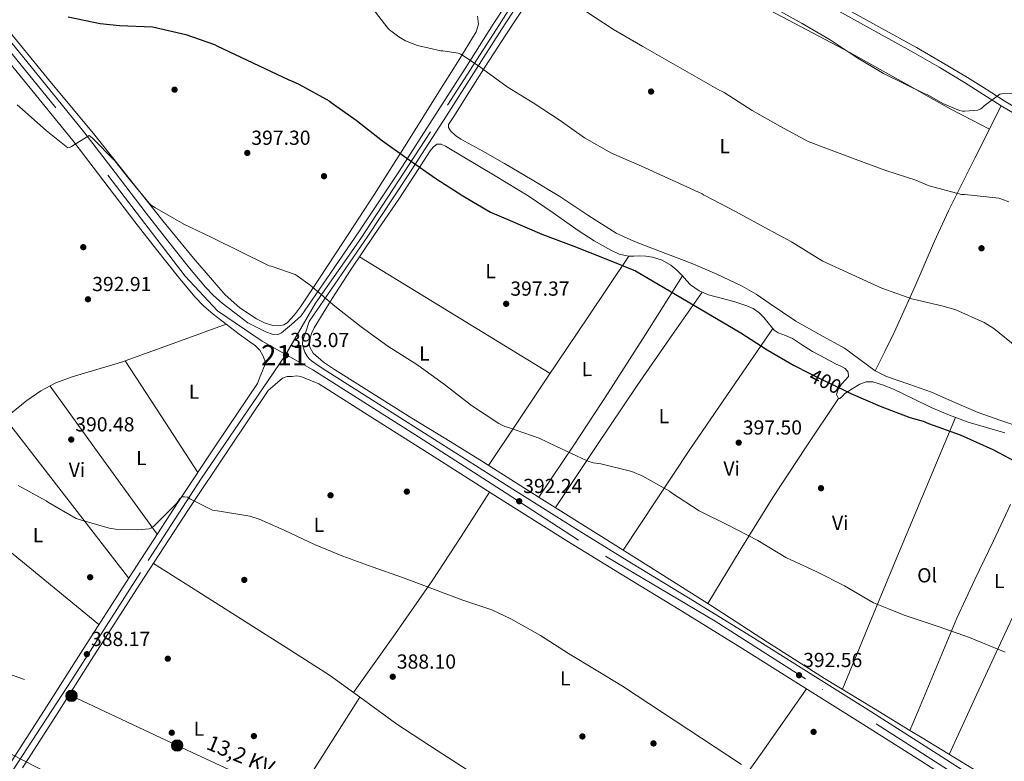
# Model space of a CAD drawing. Extents: x 573756 to 580668, y 696644 to 701346.
# Drawn here: x 578747 to 579232, y 697009 to 697375 of the extents above; entities that cross this region are included whole.
import ezdxf
from ezdxf.enums import TextEntityAlignment as Align

# ---------------------------------------------------------------- set-up
doc = ezdxf.new("R2010")
doc.units = 0
doc.header["$MEASUREMENT"] = 0
for name, pattern in [('DGN Style 3', [109.86878000000002, 78.47770000000001, -31.39108000000001]), ('DGN Style 4', [125.64279770000002, 62.78216000000001, -31.39108000000001, 0.07847770000000001, -31.39108000000001]), ('DGN Style 5', [54.93439000000001, 23.54331, -31.39108000000001]), ('DGN Style 7', [156.95540000000003, 70.62993000000002, -31.39108000000001, 23.54331, -31.39108000000001])]:
    doc.linetypes.add(name, pattern=pattern)
for name, color, linetype in [('Nivel 17', 7, 'Continuous'), ('Nivel 21', 7, 'Continuous'), ('Nivel 22', 7, 'Continuous'), ('Nivel 23', 7, 'Continuous'), ('Nivel 32', 7, 'Continuous'), ('Nivel 34', 7, 'Continuous'), ('Nivel 36', 7, 'Continuous'), ('Nivel 37', 7, 'Continuous'), ('Nivel 4', 7, 'Continuous'), ('Nivel 41', 7, 'Continuous'), ('Nivel 44', 7, 'Continuous'), ('Nivel 48', 7, 'Continuous'), ('Nivel 5', 7, 'Continuous'), ('Nivel 54', 7, 'Continuous'), ('Nivel 7', 7, 'Continuous')]:
    doc.layers.add(name, color=color, linetype=linetype)
doc.styles.add('Style-arial', font='arial.shx', dxfattribs={"bigfont": 'arialbig.shx'})
doc.styles.add('Style-ariali', font='ariali.shx', dxfattribs={"bigfont": 'arialibig.shx'})
doc.styles.add('Style-arialn', font='arialn.shx', dxfattribs={"bigfont": 'arialnbig.shx'})
doc.styles.add('Style-arialni', font='arialni.shx', dxfattribs={"bigfont": 'arialnibig.shx'})

# ---------------------------------------------------------------- blocks, each defined once
blk = doc.blocks.new('5PERFI_7')
at = {"layer": 'Nivel 17', "linetype": 'Continuous', "lineweight": 0}
h = blk.add_hatch(color=7, dxfattribs=at)
edge = h.paths.add_edge_path()
edge.add_ellipse((0, 0), major_axis=(1.559994788026337, -0.003817359051443033), ratio=0.999995961702263, start_angle=0, end_angle=360)
blk = doc.blocks.new('5PELE_2')
at = {"layer": 'Nivel 32', "linetype": 'Continuous', "lineweight": 0}
h = blk.add_hatch(color=9, dxfattribs=at)
edge = h.paths.add_edge_path()
edge.add_arc((-0.0002000001259148121, 0), 2.85, 0, 360)
at = {"layer": 'Nivel 32', "color": 8, "linetype": 'Continuous', "lineweight": 0}
blk.add_circle((-0.0002000001259148121, 0, -0.000388949358523405), 2.85, dxfattribs=at)
blk = doc.blocks.new('5PATER_9')
at = {"layer": 'Nivel 7', "linetype": 'Continuous', "lineweight": 0}
h = blk.add_hatch(color=53, dxfattribs=at)
edge = h.paths.add_edge_path()
edge.add_ellipse((0, 0), major_axis=(-1.096807684159551, -1.109644989248895), ratio=0.9994222756752927, start_angle=0, end_angle=360)
blk = doc.blocks.new('5PERFI_8')
at = {"layer": 'Nivel 17', "linetype": 'Continuous', "lineweight": 0}
h = blk.add_hatch(color=7, dxfattribs=at)
edge = h.paths.add_edge_path()
edge.add_ellipse((0, 0), major_axis=(1.559999905412736, 0.0001663499232478509), ratio=0.9999974514597366, start_angle=0, end_angle=360)

msp = doc.modelspace()

# ---------------------------------------------------------------- linework, layer by layer
at = {"layer": 'Nivel 21', "color": 7, "linetype": 'Continuous', "lineweight": 0}
for points in [[(579121.9610000001, 697398.01, 416.609), (579136.885, 697389.6499999999, 416.496), (579151.6799999999, 697381.3600000001, 416.382), (579170.095, 697371.1780000001, 416.332), (579188.554, 697361.003, 416.318), (579201.246, 697353.737, 416.108), (579213.8049999999, 697346.2239999999, 415.678), (579222.8570000001, 697340.473, 414.806), (579231.8489999999, 697334.771, 414.014), (579240.943, 697329.362, 413.918), (579250.0730000001, 697323.8999999999, 414.014), (579259.4299999999, 697318.1640000001, 414.206), (579268.774, 697312.436, 414.398), (579283.622, 697303.2520000001, 414.366), (579298.47, 697294.068, 414.334), (579316.3899999999, 697281.5419999999, 414.965), (579334.246, 697268.916, 415.486), (579361.182, 697252.0320000001, 415.014), (579388.2620000001, 697235.3800000001, 414.526), (579429.3360000001, 697210.6300000001, 413.901), (579470.31, 697185.716, 413.31), (579498.9070000001, 697167.642, 412.96), (579527.334, 697149.3, 412.606)], [(578992.253, 697391.125, 409.35), (578980.129, 697372.4680000001, 406.755), (578966.612, 697351.243, 404.13), (578953.057, 697330.0360000001, 401.763), (578933.962, 697300.315, 398.94), (578914.4010000001, 697270.8360000001, 396.835), (578900.0009999999, 697249.844, 395.651), (578885.601, 697228.852, 394.467), (578880.7690000001, 697224.6599999999, 393.891), (578875.9369999999, 697220.4680000001, 393.315), (578874.315, 697219.696, 393.221), (578871.381, 697219.8219999999, 393.23), (578868.577, 697220.852, 393.187), (578863.969, 697223.1740000001, 392.899), (578859.361, 697225.497, 392.611), (578852.9610000001, 697230.3929999999, 392.995), (578846.7209999999, 697235.1669999999, 393.379), (578842.3770000001, 697238.9029999999, 393.549), (578838.426, 697242.9950000001, 393.55), (578830.605, 697252.4310000001, 393.571), (578819.929, 697265.9099999999, 394.023), (578809.335, 697279.496, 394.467), (578794.0800000001, 697299.531, 394.931), (578778.6229999999, 697319.5689999999, 395.491), (578754.828, 697348.8670000001, 396.717), (578731.033, 697377.983, 398.051)], [(578996.281, 697388.477, 409.35), (578984.183, 697369.8600000001, 406.755), (578970.676, 697348.6499999999, 404.13), (578957.115, 697327.435, 401.763), (578937.9979999999, 697297.6799999999, 398.94), (578918.3970000001, 697268.1400000001, 396.835), (578903.976, 697247.1170000001, 395.651), (578889.5760000001, 697226.125, 394.467), (578888.004, 697221.4720000001, 394.019), (578886.433, 697216.8200000001, 393.571), (578886.274, 697214.9469999999, 393.428), (578886.689, 697213.044, 393.315), (578887.466, 697210.95, 393.22), (578888.6089999999, 697209.0120000001, 393.123), (578889.5860000001, 697207.79, 392.991), (578890.7209999999, 697206.7720000001, 392.867), (578894.446, 697204.1799999999, 392.643), (578898.172, 697201.588, 392.419), (578925.6599999999, 697184.1799999999, 392.643), (578953.148, 697166.7720000001, 392.867), (578986.773, 697145.483, 392.479), (579020.3670000001, 697124.24, 391.907), (579048.301, 697107.087, 392.428), (579076.3870000001, 697090.027, 392.931), (579107.0179999999, 697071.0490000001, 392.218), (579137.568, 697051.9739999999, 391.523), (579166.1540000001, 697033.9839999999, 391.707), (579194.649, 697015.842, 391.779), (579230.31, 696992.9210000001, 391.395)], [(578725.537, 697373.5560000001, 398.051), (578749.3570000001, 697344.409, 396.717), (578773.0889999999, 697315.1880000001, 395.491), (578788.4780000001, 697295.2380000001, 394.931), (578803.7450000001, 697275.1880000001, 394.467), (578814.3800000001, 697261.5490000001, 394.023), (578825.121, 697247.9880000001, 393.571), (578833.163, 697238.2849999999, 393.55), (578837.527, 697233.7650000001, 393.549), (578842.273, 697229.6840000001, 393.379), (578848.673, 697224.788, 392.995), (578855.0730000001, 697219.892, 392.611), (578859.105, 697216.98, 392.675), (578863.1370000001, 697214.068, 392.739), (578865.193, 697211.993, 392.751), (578866.7849999999, 697209.396, 392.739), (578867.753, 697206.8570000001, 392.715), (578867.6170000001, 697204.3400000001, 392.675), (578867.074, 697203.0590000001, 392.658), (578866.5290000001, 697201.78, 392.547), (578865.281, 697198.676, 392.035), (578864.033, 697195.5719999999, 391.523), (578844.4809999999, 697166.2919999999, 390.979), (578824.929, 697137.0120000001, 390.435), (578800.8300000001, 697100.091, 389.591), (578777.057, 697062.9639999999, 388.579), (578760.206, 697036.304, 387.245), (578743.1370000001, 697009.78, 386.275)], [(578748.413, 697006.3260000001, 386.275), (578765.523, 697032.913, 387.245), (578782.378, 697059.5789999999, 388.579), (578806.1259999999, 697096.6669999999, 389.591), (578830.192, 697133.538, 390.435), (578849.7250000001, 697162.79, 390.979), (578869.277, 697192.0700000001, 391.523), (578872.8629999999, 697195.1329999999, 392.131), (578876.449, 697198.196, 392.739), (578878.672, 697198.9809999999, 392.846), (578881.185, 697199.092, 392.803), (578883.369, 697199.3470000001, 392.826), (578885.473, 697199.092, 392.803), (578889.8570000001, 697197.236, 392.611), (578894.2409999999, 697195.3800000001, 392.419), (578921.729, 697177.9720000001, 392.643), (578949.217, 697160.564, 392.867), (578982.844, 697139.274, 392.479), (579016.4809999999, 697118.004, 391.907), (579044.4709999999, 697100.8160000001, 392.428), (579072.5449999999, 697083.764, 392.931), (579103.1370000001, 697064.81, 392.218), (579133.665, 697045.7479999999, 391.523), (579162.2239999999, 697027.7749999999, 391.707), (579190.689, 697009.652, 391.779), (579226.337, 696986.74, 391.395)]]:
    msp.add_polyline3d(points, dxfattribs=at)
at = {"layer": 'Nivel 21', "color": 7, "linetype": 'DGN Style 3', "lineweight": 0}
msp.add_polyline3d([(579120.703, 697395.48, 416.611), (579135.504, 697387.186, 416.496), (579150.3060000001, 697378.892, 416.382), (579168.73, 697368.7050000001, 416.332), (579187.1699999999, 697358.54, 416.318), (579199.8189999999, 697351.2990000001, 416.108), (579212.3219999999, 697343.8200000001, 415.678), (579221.3430000001, 697338.088, 414.806), (579230.3700000001, 697332.3640000001, 414.014), (579239.496, 697326.936, 413.918), (579248.6100000001, 697321.4839999999, 414.014), (579257.9539999999, 697315.756, 414.206), (579267.288, 697310.034, 414.398), (579282.1359999999, 697300.8500000001, 414.366), (579296.9169999999, 697291.7080000001, 414.334), (579314.7660000001, 697279.2320000001, 414.965), (579332.679, 697266.565, 415.486), (579359.692, 697249.632, 415.014), (579386.7930000001, 697232.967, 414.526), (579427.8729999999, 697208.2139999999, 413.901), (579468.8219999999, 697183.315, 413.31), (579497.3870000001, 697165.2620000001, 412.96), (579525.797, 697146.9310000001, 412.606)], dxfattribs=at)
at = {"layer": 'Nivel 22', "color": 30, "linetype": 'DGN Style 5', "lineweight": 30, "elevation": 400, "flags": 128}
msp.add_lwpolyline([(579135.712, 697200.6969999999), (579141.406, 697197.8160000001), (579152.9310000001, 697192.227)], dxfattribs=at)
at = {"layer": 'Nivel 23', "color": 7, "linetype": 'DGN Style 4', "lineweight": 0}
for points in [[(579580.5660000001, 696770.422, 389.947), (579484.986, 696830.236, 390.763), (579421.4569999999, 696869.2860000001, 391.12), (579388.8640000001, 696890.1089999999, 390.955), (579338.8230000001, 696922.0090000001, 390.594), (579273.4369999999, 696961.1499999999, 390.937), (579221.6370000001, 696994.1499999999, 391.467), (579134.0360000001, 697050.1540000001, 391.891), (579089.4680000001, 697078.5700000001, 392.592), (579022.104, 697118.432, 391.979), (578986.5279999999, 697141.5320000001, 392.451), (578943.419, 697169.2660000001, 392.801), (578891.423, 697202.2660000001, 392.703), (578866.473, 697216.341, 392.95), (578844.385, 697231.3740000001, 393.352), (578828.551, 697248.4240000001, 393.568), (578764.861, 697331.396, 396.07), (578691.257, 697421.229, 400.167), (578662.131, 697457.895, 401.858), (578593.4439999999, 697542.27, 407.214), (578553.4439999999, 697593.683, 410.483), (578542.693, 697606.5160000001, 411.441)], [(578713.912, 696960.7309999999, 385.85), (578741.0279999999, 697001.0290000001, 386.275), (578772.625, 697049.6229999999, 388.002), (578810.2790000001, 697108.4040000001, 389.823), (578836.578, 697148.899, 390.687), (578866.551, 697192.919, 391.511), (578877.7379999999, 697209.301, 393.058), (578892.6540000001, 697235.0700000001, 394.891), (578915.027, 697266.9140000001, 396.7), (578957.713, 697332.652, 402.206), (578983.226, 697372.4099999999, 406.945), (579002.788, 697403.544, 411.189), (579016.3300000001, 697420.294, 413.396), (579029.087, 697428.209, 414.73), (579042.825, 697429.6810000001, 415.651), (579054.993, 697428.7609999999, 416.554), (579090.189, 697413.756, 416.931), (579121.673, 697397.4310000001, 416.611)]]:
    msp.add_polyline3d(points, dxfattribs=at)
at = {"layer": 'Nivel 32', "color": 6, "linetype": 'DGN Style 7', "lineweight": 0}
msp.add_polyline3d([(577588.706, 697439.1159999999, 371.328), (577705.506, 697401.4839999999, 367.768), (577789.538, 697372.8119999999, 367.043), (577881.7620000001, 697342.412, 369.922), (577971.49, 697312.1400000001, 372.39), (578055.7779999999, 697283.084, 374.541), (578141.2820000001, 697254.54, 375.059), (578224.226, 697226.3800000001, 375.216), (578307.1059999999, 697198.9240000001, 375.95), (578395.746, 697168.396, 377.047), (578479.3300000001, 697140.7479999999, 379.947), (578559.3940000001, 697113.676, 382.181), (578649.6340000001, 697083.6599999999, 386.425), (578682.7220000001, 697073.1640000001, 386.753), (578772.514, 697041.74, 387.709), (578824.5460000001, 697017.2919999999, 387.74), (578885.0260000001, 696989.324, 387.404), (579045.4739999999, 696905.74, 385.716), (579127.906, 696866.5079999999, 385.826), (579209.186, 696826.2520000001, 385.29), (579293.31, 696783.256, 384.462), (579366.9739999999, 696746.456, 384.181), (579449.1030000001, 696706.23, 383.23)], dxfattribs=at)
at = {"layer": 'Nivel 34', "color": 7, "linetype": 'Continuous', "lineweight": 13}
msp.add_polyline3d([(579333.4580000001, 696704.922, 382.947), (578962.956, 696900.0819999999, 385.015), (578635.727, 697067.81, 385.528), (578559.9950000001, 697095.2139999999, 381.735), (578105.6440000001, 697291.5830000001, 376.19), (577963.369, 697404.01, 374.317), (577890.9990000001, 697460.706, 373.402), (577510.2930000001, 697745.48, 377.376), (577407.862, 697825.5079999999, 380.163), (577226.288, 697871.996, 382.223)], dxfattribs=at)
at = {"layer": 'Nivel 36', "color": 92, "linetype": 'Continuous', "lineweight": 0, "extrusion": (-0.4615164566897123, -0.7576312562237577, 0.461516456691832), "elevation": -795259.6926542609, "flags": 128}
msp.add_lwpolyline([(131668.7946807906, 414168.8367119312), (131723.8122315368, 414168.6439558724), (131778.8289282596, 414168.4500725854)], dxfattribs=at)
at = {"layer": 'Nivel 36', "color": 92, "linetype": 'Continuous', "lineweight": 0, "extrusion": (0.4870908485424716, -0.3764280521115678, 0.7880637200440496), "elevation": 19896.21631979381, "flags": 128}
msp.add_lwpolyline([(905664.7096834816, -24831.1538221339), (905690.7462132704, -24828.87001707812), (905716.7847219026, -24826.60211844998), (905752.6243067547, -24823.54800997116), (905788.4631371573, -24820.51531127503)], dxfattribs=at)
at = {"layer": 'Nivel 36', "color": 92, "linetype": 'Continuous', "lineweight": 0, "extrusion": (0.5931562167185587, -0.4304034381824234, 0.6803812041560785), "elevation": 43655.60268421471, "flags": 128}
msp.add_lwpolyline([(904420.9995182692, -39982.3420108906), (904386.9385534066, -39985.72385031334), (904352.8544317037, -39988.80164903728), (904322.0808615333, -39990.75101191399), (904291.2860247868, -39992.42581441917)], dxfattribs=at)
at = {"layer": 'Nivel 36', "color": 92, "linetype": 'Continuous', "lineweight": 0, "extrusion": (-0.5835258711903021, 0.3473422925561611, 0.7340646357463552), "elevation": -95434.5291055621, "flags": 128}
msp.add_lwpolyline([(-895198.3815329704, 103741.5999784626), (-895234.4974205978, 103744.0209332086), (-895270.5908656209, 103746.6995278705), (-895298.5384186977, 103749.3785843969), (-895326.4698508186, 103752.2585226771)], dxfattribs=at)
at = {"layer": 'Nivel 36', "color": 92, "linetype": 'Continuous', "lineweight": 0, "extrusion": (-0.06330848590908975, -0.01668529060053931, 0.9978545167956471), "elevation": -47897.00296710954, "flags": 128}
msp.add_lwpolyline([(-526610.4905539008, 736127.8944767183), (-526586.9042522365, 736100.4844666563), (-526563.2272203728, 736073.1521173262), (-526543.5302268584, 736050.850624742), (-526523.7606282125, 736028.6128539373)], dxfattribs=at)
at = {"layer": 'Nivel 36', "color": 92, "linetype": 'Continuous', "lineweight": 0, "extrusion": (0.2315838710269518, 0.1343693997388608, 0.9634904125594558), "elevation": 228101.0774548386, "flags": 128}
msp.add_lwpolyline([(312572.2538829854, -819374.2642178058), (312539.438172061, -819375.9598747687), (312506.6222368188, -819377.6517968047)], dxfattribs=at)
at = {"layer": 'Nivel 36', "color": 92, "linetype": 'Continuous', "lineweight": 0, "extrusion": (-0.8106979636825186, -0.585464611809303, 1.044275364215514e-12), "elevation": -877383.7328131115, "flags": 128}
msp.add_lwpolyline([(-226279.3119986346, 390.0760009162302), (-226324.3497335686, 390.6700009162302), (-226369.3874685029, 391.2630009162302)], dxfattribs=at)
at = {"layer": 'Nivel 36', "color": 92, "linetype": 'Continuous', "lineweight": 0, "extrusion": (-0.02083065420774233, -0.04122741862891925, 0.9989326222516077), "elevation": -40408.37800615454, "flags": 128}
msp.add_lwpolyline([(202494.2400816953, 882402.66165227), (202496.6928725714, 882433.1882262491), (202499.3863674449, 882463.6907466757), (202502.6550235414, 882492.7984483382), (202506.1545375081, 882521.8837958996)], dxfattribs=at)
at = {"layer": 'Nivel 36', "color": 92, "linetype": 'Continuous', "lineweight": 0, "extrusion": (0.01417355500663422, -0.007086777503275743, 0.9998744360783974), "elevation": 3653.005667862024, "flags": 128}
msp.add_lwpolyline([(578676.0956998132, 697221.806339802), (578706.5377059444, 697182.5013527938), (578736.9807119751, 697143.1983658359)], dxfattribs=at)
at = {"layer": 'Nivel 36', "color": 92, "linetype": 'Continuous', "lineweight": 0, "extrusion": (-0.8765912029345813, 0.344835865419312, 0.3356725917590205), "elevation": -267181.6639387374, "flags": 128}
msp.add_lwpolyline([(-860818.1954716356, 95635.36479917122), (-860780.8204930881, 95632.8615677476), (-860743.4389525624, 95630.48783125606), (-860708.3553824197, 95628.62351399235), (-860673.2645181471, 95626.88053108711)], dxfattribs=at)
at = {"layer": 'Nivel 36', "color": 92, "linetype": 'Continuous', "lineweight": 0, "extrusion": (-0.9001121445016731, 0.410041866620698, 0.1471862593410564), "elevation": -235486.9565040818, "flags": 128}
msp.add_lwpolyline([(-874411.3678134722, 35438.90568494012), (-874444.0311457273, 35439.86211526266), (-874476.6732538329, 35441.19158110771), (-874524.7000945113, 35444.80397149765), (-874572.695387153, 35448.96625670636)], dxfattribs=at)
at = {"layer": 'Nivel 36', "color": 92, "linetype": 'Continuous', "lineweight": 0, "extrusion": (-1.047010490712345e-14, -0.006153107458816195, 0.9999810694551174), "elevation": -3900.238251358184, "flags": 128}
msp.add_lwpolyline([(578785.9610000001, 697066.0672553969), (578743.8040000002, 697100.6839107091), (578701.648, 697135.3005660214)], dxfattribs=at)
at = {"layer": 'Nivel 36', "color": 92, "linetype": 'Continuous', "lineweight": 0, "extrusion": (0.5489143183706799, -0.4027238220568968, 0.7324661044959944), "elevation": 37341.3091832918, "flags": 128}
msp.add_lwpolyline([(904458.4461945882, -39604.25181020447), (904492.1214153604, -39603.68690699921), (904525.770591029, -39602.63607233029), (904551.7472162414, -39600.69380988763), (904577.7037282204, -39598.37639975292)], dxfattribs=at)
at = {"layer": 'Nivel 36', "color": 92, "linetype": 'Continuous', "lineweight": 0, "extrusion": (0.7836719770790294, -0.5655999817755394, 0.2568168471042249), "elevation": 59703.3001649233, "flags": 128}
msp.add_lwpolyline([(904007.1182112242, -15464.31396295546), (904037.9077265947, -15463.68811237189), (904068.6914462908, -15462.89538394421), (904103.3381072045, -15461.44372401724), (904137.9782532663, -15459.80472347248)], dxfattribs=at)
at = {"layer": 'Nivel 36', "color": 92, "linetype": 'Continuous', "lineweight": 0, "extrusion": (0.4824473654439683, -0.3200178066770771, 0.8153730084971951), "elevation": 56546.91203329689, "flags": 128}
msp.add_lwpolyline([(900874.3883410161, -78969.6137218707), (900835.5693418519, -78970.71645546798), (900796.7486045142, -78971.7106722478), (900761.428214563, -78972.3170118517), (900726.106350279, -78972.82305778563)], dxfattribs=at)
at = {"layer": 'Nivel 36', "color": 92, "linetype": 'Continuous', "lineweight": 0}
for points in [[(578996.5419999999, 697382.712, 409.251), (578986.462, 697367.2849999999, 407.29), (578976.446, 697351.8, 405.411), (578968.5630000001, 697339.422, 403.955), (578960.702, 697327.0320000001, 402.787), (578959.413, 697325.1089999999, 402.656), (578958.142, 697323.192, 402.531), (578958.138, 697321.612, 402.432), (578959.166, 697320.0560000001, 402.339), (578961.5800000001, 697317.7579999999, 402.337), (578964.2220000001, 697315.96, 402.403), (578975.004, 697310.0090000001, 402.269), (578985.726, 697303.9920000001, 402.147), (578999.348, 697295.8999999999, 402.11), (579012.926, 697287.736, 402.083), (579026.709, 697278.469, 401.7), (579040.7660000001, 697269.6240000001, 401.315), (579049.7749999999, 697265.45, 401.475), (579059.0430000001, 697261.896, 401.884), (579077.6300000001, 697254.9040000001, 402.403), (579090.342, 697249.4839999999, 402.243), (579102.8459999999, 697243.5760000001, 402.083), (579109.6270000001, 697239.564, 401.995), (579116.1129999999, 697235.078, 401.905), (579129.1499999999, 697226.2320000001, 401.763), (579141.1089999999, 697219.557, 401.83), (579153.0860000001, 697212.9199999999, 401.955), (579160.733, 697207.449, 401.979), (579168.288, 697201.844, 402.003), (579173.8219999999, 697199.0959999999, 402.019), (579184.8940000001, 697195.1599999999, 402.051), (579195.966, 697191.2239999999, 402.083), (579207.504, 697186.274, 401.84), (579219.0419999999, 697181.324, 401.598), (579229.638, 697177.469, 401.568), (579240.354, 697173.8360000001, 401.662)], [(579224.561, 697320.7720000001, 413.005), (579220.1200000001, 697323.1340000001, 413.24), (579215.6780000001, 697325.496, 413.475), (579210.5800000001, 697328.033, 414.099), (579205.5020000001, 697330.6159999999, 414.691), (579195.51, 697336.27, 414.948), (579185.534, 697341.9439999999, 414.947), (579170.686, 697350.264, 414.787), (579155.838, 697358.584, 414.627), (579131.55, 697371.352, 414.691), (579107.2620000001, 697384.1200000001, 414.755)], [(578972.514, 697376.46, 407.102), (578972.9720000001, 697372.5390000001, 406.923), (578971.81, 697368.78, 406.718), (578962.6780000001, 697353.9480000001, 404.964), (578953.442, 697339.148, 403.198), (578937.588, 697313.959, 400.802), (578921.6980000001, 697288.78, 398.654), (578906.354, 697265.1640000001, 396.912), (578890.7860000001, 697241.676, 395.198), (578885.325, 697233.3970000001, 394.478), (578882.284, 697229.392, 394.112), (578878.69, 697225.4839999999, 393.79), (578877.1200000001, 697224.4450000001, 393.711), (578874.375, 697223.9029999999, 393.66), (578871.6499999999, 697224.2039999999, 393.662), (578867.5630000001, 697225.435, 393.69), (578863.5860000001, 697227.4040000001, 393.726), (578855.3230000001, 697232.845, 393.821), (578848.162, 697239.244, 393.918), (578832.5449999999, 697257.281, 394.185), (578817.442, 697275.6599999999, 394.494), (578800.389, 697297.2280000001, 395.07), (578783.2660000001, 697318.7320000001, 395.966), (578762.7309999999, 697343.4880000001, 397.399), (578742.3700000001, 697368.396, 398.846)], [(579230.3700000001, 697332.3640000001, 414.014), (579217.392, 697306.466, 411.76), (579204.4140000001, 697280.568, 409.507), (579197.4680000001, 697265.7239999999, 408.086), (579187.818, 697243.118, 405.697), (579177.662, 697220.7280000001, 403.555), (579172.9750000001, 697211.2860000001, 402.779), (579168.288, 697201.844, 402.003)], [(579232.1259999999, 697171.256, 400.803), (579223.06, 697173.841, 400.871), (579214.014, 697176.504, 400.931), (579204.828, 697179.892, 400.91), (579195.838, 697183.8, 400.867), (579186.754, 697188.131, 400.947), (579177.662, 697192.568, 401.059), (579172.425, 697194.763, 401.066), (579167.102, 697196.408, 400.931), (579163.905, 697196.388, 400.598), (579160.7660000001, 697195.192, 400.227), (579157.003, 697192.935, 399.935), (579153.406, 697190.584, 399.651), (579152.1599999999, 697189.2919999999, 399.555), (579150.9439999999, 697188.1270000001, 399.459), (579150.142, 697188.216, 399.395), (579149.246, 697190.0719999999, 399.267), (579150.088, 697192.703, 399.217), (579151.6140000001, 697195.3200000001, 399.203), (579153.467, 697197.25, 399.171), (579155.0700000001, 697199.0320000001, 399.139), (579154.953, 697201.1540000001, 399.124), (579153.534, 697203, 399.139), (579151.2860000001, 697204.087, 399.225), (579149.054, 697205.112, 399.395), (579143.2620000001, 697208.2479999999, 399.939), (579137.47, 697211.3840000001, 400.483), (579132.51, 697214.52, 400.375), (579127.55, 697217.656, 400.291), (579124.088, 697219.1680000001, 400.279), (579120.531, 697220.497, 400.287), (579118.462, 697221.8800000001, 400.291), (579117.0009999999, 697223.6000000001, 400.291), (579115.646, 697225.3999999999, 400.291), (579113.46, 697228.038, 400.334), (579111.038, 697230.52, 400.419), (579108.223, 697232.4340000001, 400.528), (579105.145, 697233.811, 400.664), (579098.686, 697235.896, 400.867), (579092.4070000001, 697237.5220000001, 400.915), (579086.142, 697239.2239999999, 400.931), (579081.523, 697241.226, 400.929), (579077.3740000001, 697244.088, 400.931), (579075.2849999999, 697246.371, 400.994), (579073.2779999999, 697248.696, 401.059), (579070.541, 697251.341, 401.069), (579067.5819999999, 697253.8160000001, 401.059), (579063.3389999999, 697256.361, 401.028), (579058.686, 697257.848, 400.995), (579055.389, 697258.2620000001, 400.968), (579052.094, 697258.4240000001, 400.931), (579049.402, 697258.314, 400.509), (579046.7180000001, 697258.2960000001, 400.099), (579042.2679999999, 697259.3230000001, 400.126), (579038.014, 697261.24, 400.227), (579029.8230000001, 697265.906, 400.55), (579021.95, 697270.9040000001, 400.803), (579009.7180000001, 697279.629, 400.879), (578997.31, 697288.0560000001, 400.931), (578981.1329999999, 697297.807, 401.188), (578964.926, 697307.5120000001, 401.443), (578960.834, 697309.95, 401.466), (578956.7339999999, 697312.3759999999, 401.443), (578954.5630000001, 697313.3940000001, 401.384), (578952.382, 697313.3999999999, 401.315), (578950.534, 697312.0249999999, 401.321), (578949.054, 697310.1359999999, 401.315), (578941.3559999999, 697298.196, 400.696), (578933.6300000001, 697286.328, 399.715), (578921.756, 697268.8940000001, 397.957), (578909.8859999999, 697251.4480000001, 396.195), (578900.8030000001, 697237.372, 394.85), (578892.03, 697222.9040000001, 393.635), (578890.693, 697220.1359999999, 393.5), (578889.79, 697217.2720000001, 393.443), (578889.7550000001, 697213.788, 393.402), (578891.4539999999, 697210.4880000001, 393.379), (578896.619, 697205.994, 393.379), (578902.078, 697202.4880000001, 393.379), (578921.091, 697190.4720000001, 393.2), (578940.158, 697178.5519999999, 393.059), (578956.9169999999, 697168.284, 393.306), (578973.6300000001, 697157.9439999999, 393.571), (579004.192, 697138.683, 393.672), (579034.75, 697119.416, 393.763), (579060.99, 697102.9040000001, 393.84)], [(578589.922, 697014.6680000001, 382.654), (578599.554, 697025.26, 383.422), (578609.186, 697035.852, 384.19), (578625.345, 697054.8300000001, 385.202), (578640.9299999999, 697074.3160000001, 385.982), (578655.048, 697092.389, 386.783), (578669.1540000001, 697110.476, 387.582), (578678.7490000001, 697121.9979999999, 388.094), (578688.7379999999, 697133.196, 388.606), (578697.524, 697142.2350000001, 389.133), (578706.7220000001, 697150.8600000001, 389.694), (578721.8559999999, 697163.8740000001, 390.485), (578737.378, 697176.46, 390.974), (578750.4920000001, 697187.129, 391.135), (578757.3910000001, 697191.933, 391.215), (578764.834, 697195.852, 391.294), (578772.811, 697198.824, 391.374), (578785.014, 697202.409, 391.494), (578797.1540000001, 697206.156, 391.614), (578812.6240000001, 697211.6669999999, 391.615), (578828.0660000001, 697217.2280000001, 391.934), (578838.3859999999, 697220.996, 392.464), (578848.703, 697224.7650000001, 392.993)], [(579185.317, 697024.7409999999, 392.66), (579189.5220000001, 697034.6699999999, 393.084), (579193.726, 697044.6000000001, 393.507), (579201.118, 697062.264, 394.531), (579208.51, 697079.9280000001, 395.555), (579217.2960000001, 697099.0590000001, 396.704), (579226.494, 697118.0079999999, 397.859), (579234.9210000001, 697136.051, 398.745)], [(578812.851, 697106.97, 389.827), (578834.7949999999, 697093.108, 389.6), (578856.7379999999, 697079.244, 389.374), (578878.212, 697065.601, 389.087), (578899.618, 697051.852, 388.734), (578916.185, 697039.8700000001, 388.445), (578932.642, 697027.7239999999, 388.158), (578952.5689999999, 697014.8489999999, 387.837), (578972.514, 697001.996, 387.518)], [(579060.99, 697102.9040000001, 393.84), (579087.23, 697086.392, 393.891), (579115.229, 697068.2380000001, 393.506), (579143.358, 697050.2960000001, 392.995), (579167.422, 697035.6400000001, 392.803), (579185.317, 697024.7409999999, 392.66)], [(579185.317, 697024.7409999999, 392.66), (579191.486, 697020.9839999999, 392.611), (579210.8319999999, 697009.186, 392.432), (579230.1780000001, 696997.388, 392.254), (579252.8289999999, 696982.743, 392.807), (579275.426, 696968.0120000001, 393.342), (579297.631, 696954.3430000001, 392.646), (579319.842, 696940.6840000001, 391.87), (579346.612, 696924.077, 391.426), (579373.3459999999, 696907.4040000001, 391.23), (579405.7990000001, 696886.385, 391.647), (579438.2420000001, 696865.3559999999, 391.998), (579466.4180000001, 696848.1780000001, 391.829), (579494.6259999999, 696831.0519999999, 391.55), (579525.321, 696811.703, 391.069)]]:
    msp.add_polyline3d(points, dxfattribs=at)
at = {"layer": 'Nivel 4', "color": 30, "linetype": 'Continuous', "lineweight": 30, "elevation": 400, "flags": 128}
for points in [[(578770.942, 697376.1840000001), (578786.558, 697372.7919999999), (578796.19, 697371.96), (578812.4140000001, 697371.192), (578813.8219999999, 697370.9040000001), (578828.7339999999, 697367.48), (578842.9739999999, 697362.456), (578843.9979999999, 697361.8800000001), (578879.4539999999, 697345.176), (578880.926, 697344.696), (578884.4780000001, 697343.0320000001), (578899.3899999999, 697334.8400000001), (578900.3500000001, 697334.0079999999), (578912.638, 697325.2080000001), (578925.598, 697315.064), (578938.7180000001, 697305.784), (578951.966, 697296.5360000001), (578965.182, 697287.9280000001), (578978.878, 697279.9280000001), (578988.4780000001, 697275.8), (579004.0619999999, 697269.176), (579019.902, 697263.2239999999), (579035.6780000001, 697256.952), (579050.1740000001, 697251.064), (579102.078, 697220.504), (579115.006, 697212.1840000001), (579127.9979999999, 697204.6000000001), (579135.712, 697200.6969999999)], [(579152.9310000001, 697192.227), (579156.318, 697190.584), (579170.6540000001, 697184.408), (579185.342, 697178.808), (579191.96, 697176.99), (579194.5519999999, 697175.902), (579210.0719999999, 697170.206), (579226.264, 697163.006), (579239.7679999999, 697155.838)]]:
    msp.add_lwpolyline(points, dxfattribs=at)
at = {"layer": 'Nivel 5', "color": 30, "linetype": 'Continuous', "lineweight": 0, "flags": 128}
for points, elevation in [([(578920.51, 697380.6640000001), (578928.2220000001, 697370.5519999999), (578929.054, 697369.72), (578933.662, 697366.2320000001), (578937.0220000001, 697364.408), (578942.942, 697362.104), (578954.3019999999, 697359.48), (578955.3260000001, 697359.48), (578962.942, 697358.328), (578964.158, 697357.7520000001), (578973.9180000001, 697351.3840000001), (578974.8459999999, 697350.5519999999), (578986.9739999999, 697341.656), (578999.838, 697333.784), (579012.7339999999, 697325.432), (579025.054, 697316.6000000001), (579038.4299999999, 697309.048), (579053.118, 697302.584), (579083.006, 697289.048), (579083.9340000001, 697288.3759999999), (579084.702, 697287.96), (579099.5179999999, 697280.216), (579113.5660000001, 697272.568), (579127.0700000001, 697265.3999999999), (579140.8940000001, 697256.8559999999), (579142.558, 697255.896), (579156.8300000001, 697249.176), (579171.55, 697242.4880000001), (579186.3019999999, 697237.3360000001), (579201.79, 697233.6880000001), (579207.9280000001, 697231.838), (579221.8800000001, 697225.662), (579226.7760000001, 697222.622), (579238.04, 697213.406)], 405), ([(579025.662, 697379), (579039.3899999999, 697369.9439999999), (579053.9180000001, 697361.4639999999), (579091.7420000001, 697339.8319999999), (579092.638, 697339.5120000001), (579093.95, 697338.808), (579107.6780000001, 697330.0719999999), (579121.5660000001, 697322.1359999999), (579135.3260000001, 697314.744), (579144.03, 697311.416), (579158.3659999999, 697305.976), (579173.5020000001, 697300.5360000001), (579188.862, 697295.544), (579189.79, 697295.064), (579194.936, 697292.9580000001), (579210.744, 697288.638), (579212.3759999999, 697288.6059999999), (579229.112, 697286.8459999999), (579230.6799999999, 697286.4299999999), (579234.1680000001, 697284.9580000001)], 410), ([(579119.038, 697380.28), (579132.318, 697372.9199999999), (579146.078, 697364.7919999999), (579158.8459999999, 697356.3119999999), (579172.446, 697348.216)], 415), ([(579172.446, 697348.216), (579192.702, 697338.264), (579193.9180000001, 697337.848), (579201.5279999999, 697333.4380000001), (579209.72, 697330.0460000001), (579211.2239999999, 697329.7579999999), (579212.3759999999, 697329.6939999999), (579218.808, 697330.1740000001), (579220.024, 697330.6540000001), (579220.8559999999, 697331.1980000001), (579222.0079999999, 697332.382), (579229.6880000001, 697338.142), (579230.648, 697338.3019999999), (579239.3200000001, 697338.3659999999)], 415), ([(578745.6939999999, 697332.76), (578748.318, 697330.5519999999), (578760.094, 697320.1200000001), (578770.7180000001, 697311.608), (578771.55, 697311.8), (578772.51, 697312.3119999999), (578781.182, 697317.72), (578781.9180000001, 697317.2720000001), (578782.878, 697316.344), (578793.9180000001, 697305.304), (578800.638, 697296.696), (578810.75, 697284.344), (578811.774, 697283.4480000001), (578813.5020000001, 697282.2960000001), (578827.838, 697274.04), (578841.6300000001, 697267.48), (578869.9180000001, 697253.5279999999), (578870.814, 697253.3360000001), (578882.6540000001, 697249.176), (578883.5819999999, 697248.6640000001), (578890.078, 697243.96), (578902.1100000001, 697233.592), (578915.1980000001, 697223.4480000001), (578928.3500000001, 697213.976), (578943.1340000001, 697204.6000000001), (578956.19, 697195.064), (578969.4380000001, 697184.76), (578982.9739999999, 697175.8319999999), (578985.8859999999, 697174.456), (578987.71, 697173.8800000001), (579002.878, 697168.6640000001), (579011.0700000001, 697164.632), (579026.3659999999, 697157.3999999999), (579029.47, 697156.504), (579033.182, 697155.9280000001), (579048.4140000001, 697152.152), (579053.854, 697150.0079999999), (579067.038, 697142.5519999999), (579067.9979999999, 697141.784), (579081.6300000001, 697132.8559999999), (579095.838, 697125.784), (579110.558, 697118.1680000001), (579124.318, 697109.912), (579139.486, 697102.808), (579153.1499999999, 697095.896), (579167.486, 697087.608), (579174.878, 697084.568), (579182.5519999999, 697081.534), (579199.256, 697075.838), (579214.712, 697070.398), (579232.2479999999, 697063.294)], 395), ([(578746.27, 697145.3360000001), (578759.966, 697137.8160000001), (578761.118, 697136.952), (578774.8459999999, 697129.048), (578775.838, 697128.7280000001), (578791.0700000001, 697124.28), (578794.142, 697123.8), (578805.1499999999, 697123.4480000001), (578810.75, 697124.0560000001), (578811.6140000001, 697124.344), (578812.862, 697125.1440000001), (578813.662, 697125.976), (578824.4140000001, 697136.6640000001), (578825.0860000001, 697137.6880000001), (578825.726, 697138.712), (578826.4299999999, 697139.4480000001), (578827.294, 697139.7679999999), (578828.2220000001, 697139.7679999999), (578829.7579999999, 697139.5120000001), (578830.75, 697138.8400000001), (578841.9180000001, 697133.176), (578845.3740000001, 697132.6640000001), (578860.2860000001, 697130.1680000001), (578864.8940000001, 697128.7919999999), (578877.182, 697123.3840000001), (578892.158, 697116.3119999999), (578906.1100000001, 697110.5519999999), (578920.6059999999, 697105.304), (578935.4539999999, 697099.96), (578949.95, 697094.584), (578964.7339999999, 697089.0800000001), (578979.5179999999, 697084.088), (578988.8300000001, 697079.608), (579003.486, 697071.416), (579017.182, 697062.584), (579030.878, 697054.4240000001), (579043.774, 697046.52), (579102.462, 697007.8640000001)], 390)]:
    msp.add_lwpolyline(points, dxfattribs=dict(at, elevation=elevation))
at = {"layer": 'Nivel 54', "color": 9, "linetype": 'Continuous', "lineweight": 0}
for points in [[(578992.253, 697391.125, 409.35), (578980.129, 697372.4680000001, 406.755), (578966.612, 697351.243, 404.13), (578953.057, 697330.0360000001, 401.763), (578933.962, 697300.315, 398.94), (578914.4010000001, 697270.8360000001, 396.835), (578900.0009999999, 697249.844, 395.651), (578885.601, 697228.852, 394.467), (578880.7690000001, 697224.6599999999, 393.891), (578875.9369999999, 697220.4680000001, 393.315), (578874.315, 697219.696, 393.221), (578871.381, 697219.8219999999, 393.23), (578868.577, 697220.852, 393.187), (578863.969, 697223.1740000001, 392.899), (578859.361, 697225.497, 392.611), (578852.9610000001, 697230.3929999999, 392.995), (578846.7209999999, 697235.1669999999, 393.379), (578842.3770000001, 697238.9029999999, 393.549), (578838.426, 697242.9950000001, 393.55), (578830.605, 697252.4310000001, 393.571), (578819.929, 697265.9099999999, 394.023), (578809.335, 697279.496, 394.467), (578794.0800000001, 697299.531, 394.931), (578778.6229999999, 697319.5689999999, 395.491), (578754.828, 697348.8670000001, 396.717), (578731.033, 697377.983, 398.051)], [(579230.31, 696992.9210000001, 391.395), (579194.649, 697015.842, 391.779), (579166.1540000001, 697033.9839999999, 391.707), (579137.568, 697051.9739999999, 391.523), (579107.0179999999, 697071.0490000001, 392.218), (579076.3870000001, 697090.027, 392.931), (579048.301, 697107.087, 392.428), (579020.3670000001, 697124.24, 391.907), (578986.773, 697145.483, 392.479), (578953.148, 697166.7720000001, 392.867), (578925.6599999999, 697184.1799999999, 392.643), (578898.172, 697201.588, 392.419), (578894.446, 697204.1799999999, 392.643), (578890.7209999999, 697206.7720000001, 392.867), (578889.5860000001, 697207.79, 392.991), (578888.6089999999, 697209.0120000001, 393.123), (578887.466, 697210.95, 393.22), (578886.689, 697213.044, 393.315), (578886.274, 697214.9469999999, 393.428), (578886.433, 697216.8200000001, 393.571), (578888.004, 697221.4720000001, 394.019), (578889.5760000001, 697226.125, 394.467), (578903.976, 697247.1170000001, 395.651), (578918.3970000001, 697268.1400000001, 396.835), (578937.9979999999, 697297.6799999999, 398.94), (578957.115, 697327.435, 401.763), (578970.676, 697348.6499999999, 404.13), (578984.183, 697369.8600000001, 406.755), (578996.281, 697388.477, 409.35)], [(578725.537, 697373.5560000001, 398.051), (578749.3570000001, 697344.409, 396.717), (578773.0889999999, 697315.1880000001, 395.491), (578788.4780000001, 697295.2380000001, 394.931), (578803.7450000001, 697275.1880000001, 394.467), (578814.3800000001, 697261.5490000001, 394.023), (578825.121, 697247.9880000001, 393.571), (578833.163, 697238.2849999999, 393.55), (578837.527, 697233.7650000001, 393.549), (578842.273, 697229.6840000001, 393.379), (578848.673, 697224.788, 392.995), (578855.0730000001, 697219.892, 392.611), (578859.105, 697216.98, 392.675), (578863.1370000001, 697214.068, 392.739), (578865.193, 697211.993, 392.751), (578866.7849999999, 697209.396, 392.739), (578867.753, 697206.8570000001, 392.715), (578867.6170000001, 697204.3400000001, 392.675), (578867.074, 697203.0590000001, 392.658), (578866.5290000001, 697201.78, 392.547), (578865.281, 697198.676, 392.035), (578864.033, 697195.5719999999, 391.523), (578844.4809999999, 697166.2919999999, 390.979), (578824.929, 697137.0120000001, 390.435), (578800.8300000001, 697100.091, 389.591), (578777.057, 697062.9639999999, 388.579), (578760.206, 697036.304, 387.245), (578743.1370000001, 697009.78, 386.275)], [(578748.413, 697006.3260000001, 386.275), (578765.523, 697032.913, 387.245), (578782.378, 697059.5789999999, 388.579), (578806.1259999999, 697096.6669999999, 389.591), (578830.192, 697133.538, 390.435), (578849.7250000001, 697162.79, 390.979), (578869.277, 697192.0700000001, 391.523), (578872.8629999999, 697195.1329999999, 392.131), (578876.449, 697198.196, 392.739), (578878.672, 697198.9809999999, 392.846), (578881.185, 697199.092, 392.803), (578883.369, 697199.3470000001, 392.826), (578885.473, 697199.092, 392.803), (578889.8570000001, 697197.236, 392.611), (578894.2409999999, 697195.3800000001, 392.419), (578921.729, 697177.9720000001, 392.643), (578949.217, 697160.564, 392.867), (578982.844, 697139.274, 392.479), (579016.4809999999, 697118.004, 391.907), (579044.4709999999, 697100.8160000001, 392.428), (579072.5449999999, 697083.764, 392.931), (579103.1370000001, 697064.81, 392.218), (579133.665, 697045.7479999999, 391.523), (579162.2239999999, 697027.7749999999, 391.707), (579190.689, 697009.652, 391.779), (579226.337, 696986.74, 391.395)]]:
    msp.add_polyline3d(points, dxfattribs=at)

# ---------------------------------------------------------------- block references
at = {"layer": 'Nivel 17', "color": 7, "linetype": 'Continuous', "lineweight": 0}
for name, p in [('5PERFI_8', (578823.2620000001, 697340.28, 398.336)), ('5PERFI_8', (579057.9180000001, 697339.352, 408.224)), ('5PERFI_8', (578896.862, 697297.656, 397.824)), ('5PERFI_8', (578778.3019999999, 697262.712, 393.088)), ('5PERFI_7', (579220.632, 697262.1740000001, 407.328)), ('5PERFI_8', (579141.598, 697143.9920000001, 396.896)), ('5PERFI_8', (578900.0619999999, 697140.504, 390.336)), ('5PERFI_8', (578937.662, 697142.328, 391.04)), ('5PERFI_8', (578781.6939999999, 697100.152, 389.312)), ('5PERFI_8', (578857.598, 697098.8400000001, 389.088)), ('5PERFI_8', (578819.9340000001, 697060.024, 388.48)), ('5PERFI_8', (578821.8859999999, 697023.5760000001, 387.776)), ('5PERFI_8', (579137.9180000001, 697023.9920000001, 391.104)), ('5PERFI_8', (578862.334, 697021.912, 387.456)), ('5PERFI_8', (579024.094, 697021.7520000001, 387.84)), ('5PERFI_8', (579059.102, 697018.2960000001, 388.928))]:
    msp.add_blockref(name, p, dxfattribs=at)
at = {"layer": 'Nivel 32', "color": 8, "linetype": 'Continuous', "lineweight": 0, "xscale": 1.000000761383273, "yscale": 1.000000761383273, "zscale": 1.000000761383273, "rotation": 0.0707032142979481}
for p in [(578772.514, 697041.74, 387.709), (578824.5460000001, 697017.2919999999, 387.74)]:
    msp.add_blockref('5PELE_2', p, dxfattribs=at)
at = {"layer": 'Nivel 7', "color": 53, "linetype": 'Continuous', "lineweight": 0}
for p in [(578859.0700000001, 697309.112, 397.304), (578780.6059999999, 697237.048, 392.912), (578986.558, 697234.808, 397.368), (578878.078, 697209.496, 393.072), (578772.382, 697167.96, 390.48), (579101.0860000001, 697166.4240000001, 397.496), (578992.9580000001, 697137.592, 392.24), (578780.0619999999, 697062.264, 388.168), (578930.7180000001, 697051.128, 388.104), (579130.7820000001, 697051.896, 392.56)]:
    msp.add_blockref('5PATER_9', p, dxfattribs=at)

# ---------------------------------------------------------------- texts
at = {"layer": 'Nivel 37', "color": 92, "linetype": 'Continuous', "lineweight": 0, "style": 'Style-arialn'}
for s, height, rotation, width, p in [('L', 6.999978, 0.07066946388222939, 1.000002571436653, (579094.2068394276, 697312.4395927375, 407.69)), ('L', 6.999978, 0.07066946388222939, 1.000002571436653, (578978.8788394274, 697250.9355927375, 398.24)), ('L', 6.999978, 0.07066946388222939, 1.000002571436653, (578946.3028394275, 697210.3595927374, 395.361)), ('L', 6.999978, 0.07066946388222939, 1.000002571436653, (579026.3028394275, 697202.6795927375, 396.842)), ('L', 6.999978, 0.07066946388222939, 1.000002571436653, (578832.8668394275, 697191.5635927375, 391.42)), ('L', 6.999978, 0.07066946388222939, 1.000002571436653, (579064.1908394275, 697179.4475927374, 396.961)), ('L', 6.999972, 0.07066946388222939, 1.000002571438857, (578806.9368376201, 697158.8545897354, 390.625)), ('Vi', 6.999978, 0.07066946388222939, 1.000002571436653, (578775.2021978504, 697153.0359265015, 390.444)), ('Vi', 6.999978, 0.07066946388222939, 1.000002571436653, (579097.5981978504, 697153.7199265016, 396.663)), ('Vi', 6.999978, 0.07066946388222939, 1.000002571436653, (579151.0381978506, 697126.9039265015, 396.373)), ('L', 6.999978, 0.07066946388222939, 1.000002571436653, (578894.3068394274, 697125.9635927374, 390.128)), ('L', 6.999978, 0.07066946388222939, 1.000002571436653, (578756.0668394275, 697120.9075927373, 389.557)), ('Ol', 6.999978, 0.07066946388222939, 1.000002571436653, (579193.8552793034, 697101.1114619044, 396.246)), ('L', 6.999948000000001, 359.6690222327919, 1.000004285746123, (579229.3453352996, 697098.3167087252, 396.757)), ('L', 6.999978, 0.07066946388222939, 1.000002571436653, (579015.6508394275, 697050.3795927374, 389.217)), ('L', 6.999978, 0.07066946388222939, 1.000002571436653, (578835.2988394275, 697025.5475927375, 387.718))]:
    msp.add_text(s, height=height, rotation=rotation, dxfattribs=dict(at, width=width)).set_placement(p, align=Align.MIDDLE_CENTER)
at = {"layer": 'Nivel 41', "color": 7, "linetype": 'Continuous', "lineweight": 0, "style": 'Style-arial'}
for s, p in [('397.30', (578861.0560000001, 697313.112, 397.304)), ('392.91', (578782.685, 697241.048, 392.912)), ('397.37', (578988.6100000001, 697238.808, 397.368)), ('393.07', (578880.1300000001, 697213.496, 393.072)), ('390.48', (578774.368, 697171.96, 390.48)), ('397.50', (579103.0719999999, 697170.4240000001, 397.496)), ('392.24', (578994.9439999999, 697141.592, 392.24)), ('388.17', (578782.1140000001, 697066.264, 388.168)), ('392.56', (579132.7679999999, 697055.896, 392.56)), ('388.10', (578932.7039999999, 697055.128, 388.104))]:
    msp.add_text(s, height=7.000002, dxfattribs=at).set_placement(p)
at = {"layer": 'Nivel 41', "color": 7, "linetype": 'Continuous', "lineweight": 0, "style": 'Style-ariali'}
msp.add_text('400', height=6.999989999999999, rotation=334.1276101489155, dxfattribs=at).set_placement((579143.7767422614, 697196.6660275124, 400), align=Align.MIDDLE_CENTER)
at = {"layer": 'Nivel 44', "color": 7, "linetype": 'Continuous', "lineweight": 0, "style": 'Style-arialni'}
msp.add_text('13,2 KV', height=7.499988, rotation=337.2353333532075, dxfattribs=at).set_placement((578854.3434193344, 697009.0507973486, 387.391), align=Align.CENTER)
at = {"layer": 'Nivel 48', "color": 7, "linetype": 'Continuous', "lineweight": 0, "style": 'Style-arialn'}
msp.add_text('211', height=10.000002, dxfattribs=at).set_placement((578877.180265326, 697209.5350009999, 393.047), align=Align.MIDDLE_CENTER)

doc.saveas('drawing.dxf')
